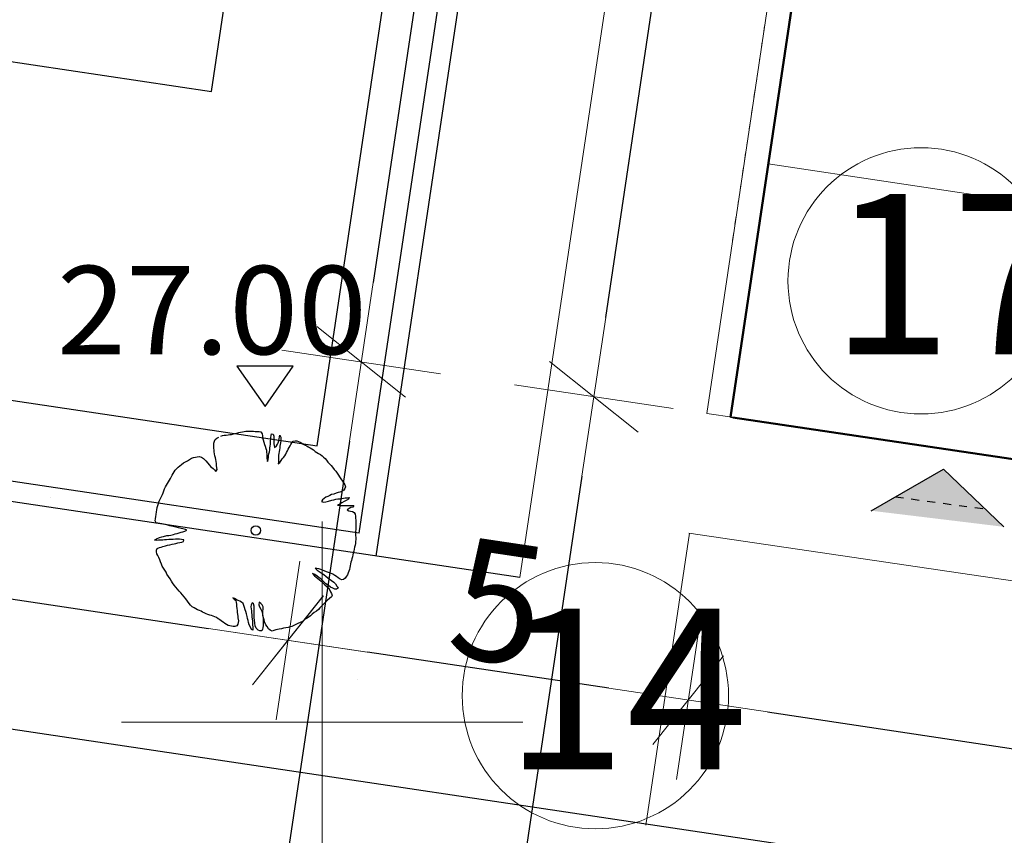
# Model space of a CAD drawing. Units: metres. Extents: x 3331639 to 3332117, y 5984485 to 5984715.
# Drawn here: x 3331846 to 3331858, y 5984549 to 5984559 of the extents above; entities that cross this region are included whole.
import ezdxf

# ---------------------------------------------------------------- set-up
doc = ezdxf.new("R2010")
doc.units = ezdxf.units.M
doc.header["$PDMODE"] = 32
doc.header["$PDSIZE"] = 0.2
doc.linetypes.add('PUNKT2_S9', pattern=[0.05, 0, -0.05])
doc.linetypes.add('VERDECKT2_S2', pattern=[0.135, 0.1, -0.035])
for name, color, linetype in [('A-boiska', 7, 'Continuous'), ('A-obrys bud', 7, 'Continuous'), ('A-rzędne', 7, 'Continuous'), ('A-Uzupełnienia_2d', 7, 'Continuous')]:
    doc.layers.add(name, color=color, linetype=linetype)
for name, color, linetype, lineweight in [('A-Drogi wew', 7, 'Continuous', 18), ('A-drzewa', 7, 'Continuous', 18), ('A-Opis zag', 8, 'Continuous', 15), ('A-Teren', 73, 'Continuous', 18), ('A-wymiar zew.', 252, 'Continuous', 5), ('SIATKA_KRZYŻY', 7, 'Continuous', 13)]:
    doc.layers.add(name, color=color, linetype=linetype, lineweight=lineweight)
doc.styles.add('Arial Narrow', font='ARIALN.TTF')
doc.styles.add('ARIALNARROW', font='ARIALN.TTF')
doc.dimstyles.new('DYBY_750', dxfattribs={"dimscale": 100, "dimtxt": 0.015, "dimasz": 0.01, "dimexe": 0, "dimexo": 0.12, "dimgap": 0.001, "dimtad": 1, "dimdec": 1, "dimrnd": 0.1, "dimdsep": 46, "dimtxsty": 'Arial Narrow', "dimblk1": 'A', "dimblk2": 'A', "dimsah": 1, "dimcen": 0.01, "dimdle": 0.1, "dimclrd": 256, "dimclre": 256, "dimclrt": 256, "dimaunit": 1, "dimazin": 0, "dimtfac": 1, "dimtdec": 1, "dimtix": 1, "dimtmove": 2, "dimatfit": 3, "dimfxl": 1, "dimfxlon": 1, "dimtolj": 1, "dimtzin": 0, "dimarcsym": 2})

# ---------------------------------------------------------------- blocks, each defined once
blk = doc.blocks.new('mapa')
at = {"layer": 'SIATKA_KRZYŻY'}
for p, q in [((-200, 47.5), (-200, 52.5)), ((-202.5, 50), (-197.5, 50))]:
    blk.add_line(p, q, dxfattribs=at)
blk = doc.blocks.new('A')
at = {"color": 252, "lineweight": 5}
for p, q in [((0, -1), (0, 1)), ((-0.354, -0.612), (0.354, 0.612)), ((-1, 0), (1, 0))]:
    blk.add_line(p, q, dxfattribs=at)
blk = doc.blocks.new('*D22')
at = {"layer": 'A-wymiar zew.', "lineweight": -2}
blk.add_line((3331855.55, 5984550.127), (3331929.202, 5984539.123), dxfattribs=at)
at = {"layer": 'DEFPOINTS', "color": 0}
for p in [(3331854.561, 5984550.275), (3331930.191, 5984538.975), (3331929.856, 5984536.729)]:
    blk.add_point(p, dxfattribs=at)
at = {"layer": 'A-wymiar zew.', "lineweight": -2}
for p, rotation in [((3331854.561, 5984550.275), 171.5022966694288), ((3331930.191, 5984538.975), 351.5022966694288)]:
    blk.add_blockref('A', p, dxfattribs=dict(at, rotation=rotation))
at = {"layer": 'A-wymiar zew.', "insert": (3331892.504, 5984545.482), "char_height": 1.5, "attachment_point": 5, "rotation": 351.5023, "style": 'Arial Narrow'}
blk.add_mtext('\\A1;76.5', dxfattribs=at)
blk = doc.blocks.new('*D94')
at = {"layer": 'A-wymiar zew.', "lineweight": -2}
blk.add_line((3331853.237, 5984553.068), (3331850.69, 5984536.02), dxfattribs=at)
at = {"layer": 'DEFPOINTS', "color": 0}
for p in [(3331855.117, 5984553.798), (3331850.542, 5984535.031), (3331853.015, 5984534.661)]:
    blk.add_point(p, dxfattribs=at)
at = {"layer": 'A-wymiar zew.', "lineweight": -2}
for p, rotation in [((3331853.385, 5984554.057), 81.50229664303889), ((3331850.542, 5984535.031), 261.5022966430389)]:
    blk.add_blockref('A', p, dxfattribs=dict(at, rotation=rotation))
at = {"layer": 'A-wymiar zew.', "insert": (3331851.107, 5984544.672), "char_height": 1.5, "attachment_point": 5, "rotation": 81.5023, "style": 'Arial Narrow'}
blk.add_mtext('\\A1;19.2', dxfattribs=at)
blk = doc.blocks.new('*D95')
at = {"layer": 'A-wymiar zew.', "lineweight": -2}
blk.add_line((3331853.533, 5984555.046), (3331857.049, 5984578.585), dxfattribs=at)
at = {"layer": 'DEFPOINTS', "color": 0}
for p in [(3331857.197, 5984579.574), (3331858.93, 5984579.315), (3331855.117, 5984553.798)]:
    blk.add_point(p, dxfattribs=at)
at = {"layer": 'A-wymiar zew.', "lineweight": -2}
for p, rotation in [((3331857.197, 5984579.574), 81.50229664303892), ((3331853.385, 5984554.057), 261.5022966430389)]:
    blk.add_blockref('A', p, dxfattribs=dict(at, rotation=rotation))
at = {"layer": 'A-wymiar zew.', "insert": (3331854.435, 5984566.943), "char_height": 1.5, "attachment_point": 5, "rotation": 81.5023, "style": 'Arial Narrow'}
blk.add_mtext('\\A1;25.8', dxfattribs=at)
blk = doc.blocks.new('*D55')
at = {"layer": 'A-wymiar zew.', "lineweight": -2}
blk.add_line((3331853.572, 5984550.423), (3331850.564, 5984550.872), dxfattribs=at)
at = {"layer": 'DEFPOINTS', "color": 0}
for p in [(3331849.67, 5984551.657), (3331849.575, 5984551.02), (3331854.656, 5984550.91)]:
    blk.add_point(p, dxfattribs=at)
at = {"layer": 'A-wymiar zew.', "lineweight": -2}
for p, rotation in [((3331849.575, 5984551.02), 171.5022966694288), ((3331854.561, 5984550.275), 351.5022966694288)]:
    blk.add_blockref('A', p, dxfattribs=dict(at, rotation=rotation))
at = {"layer": 'A-wymiar zew.', "insert": (3331852.195, 5984551.501), "char_height": 1.5, "attachment_point": 5, "rotation": 351.5023, "style": 'Arial Narrow'}
blk.add_mtext('\\A1;5', dxfattribs=at)
blk = doc.blocks.new('*D57')
at = {"layer": 'A-wymiar zew.', "lineweight": -2}
blk.add_line((3331815.306, 5984556.14), (3331848.585, 5984551.168), dxfattribs=at)
at = {"layer": 'DEFPOINTS', "color": 0}
for p in [(3331814.523, 5984557.666), (3331849.78, 5984552.398), (3331849.574, 5984551.02)]:
    blk.add_point(p, dxfattribs=at)
at = {"layer": 'A-wymiar zew.', "lineweight": -2}
for p, rotation in [((3331814.317, 5984556.288), 171.5022966694288), ((3331849.574, 5984551.02), 351.5022966694288)]:
    blk.add_blockref('A', p, dxfattribs=dict(at, rotation=rotation))
at = {"layer": 'A-wymiar zew.', "insert": (3331832.074, 5984554.51), "char_height": 1.5, "attachment_point": 5, "rotation": 351.5023, "style": 'Arial Narrow'}
blk.add_mtext('\\A1;35.6', dxfattribs=at)
blk = doc.blocks.new('*D58')
at = {"layer": 'A-wymiar zew.', "lineweight": -2}
blk.add_line((3331850.339, 5984553.501), (3331847.792, 5984536.453), dxfattribs=at)
at = {"layer": 'DEFPOINTS', "color": 0}
for p in [(3331856.775, 5984553.55), (3331847.644, 5984535.464), (3331854.672, 5984534.414)]:
    blk.add_point(p, dxfattribs=at)
at = {"layer": 'A-wymiar zew.', "lineweight": -2}
for p, rotation in [((3331850.487, 5984554.49), 81.50229664303889), ((3331847.644, 5984535.464), 261.5022966430389)]:
    blk.add_blockref('A', p, dxfattribs=dict(at, rotation=rotation))
at = {"layer": 'A-wymiar zew.', "insert": (3331848.209, 5984545.105), "char_height": 1.5, "attachment_point": 5, "rotation": 81.5023, "style": 'Arial Narrow'}
blk.add_mtext('\\A1;19.2', dxfattribs=at)
blk = doc.blocks.new('*D59')
at = {"layer": 'A-wymiar zew.', "lineweight": -2}
blk.add_line((3331863.235, 5984639.813), (3331850.635, 5984555.479), dxfattribs=at)
at = {"layer": 'DEFPOINTS', "color": 0}
for p in [(3331866.371, 5984640.355), (3331850.487, 5984554.49), (3331853.475, 5984554.043)]:
    blk.add_point(p, dxfattribs=at)
at = {"layer": 'A-wymiar zew.', "lineweight": -2}
for p, rotation in [((3331863.383, 5984640.802), 81.50229664303889), ((3331850.487, 5984554.49), 261.5022966430389)]:
    blk.add_blockref('A', p, dxfattribs=dict(at, rotation=rotation))
at = {"layer": 'A-wymiar zew.', "insert": (3331856.078, 5984597.774), "char_height": 1.5, "attachment_point": 5, "rotation": 81.5023, "style": 'Arial Narrow'}
blk.add_mtext('\\A1;87.3', dxfattribs=at)

msp = doc.modelspace()

# ---------------------------------------------------------------- hatches: boundary and pattern name
at = {"layer": 'A-Uzupełnienia_2d', "linetype": 'Continuous', "lineweight": 50}
msp.add_hatch(color=253, dxfattribs=at).paths.add_polyline_path([(3331858.495, 5984552.435), (3331857.742, 5984553.153), (3331856.839, 5984552.636)])

# ---------------------------------------------------------------- linework, layer by layer
at = {"layer": 'A-boiska', "color": 4, "linetype": 'Continuous', "lineweight": 25}
for p, q in [((3331849.937, 5984553.445), (3331856.355, 5984596.301)), ((3331814.679, 5984558.712), (3331849.937, 5984553.445))]:
    msp.add_line(p, q, dxfattribs=at)
at = {"layer": 'A-boiska', "color": 253, "linetype": 'Continuous', "lineweight": 30}
for p, q in [((3331848.62, 5984557.862), (3331850.88, 5984572.985)), ((3331820.233, 5984562.104), (3331848.62, 5984557.862))]:
    msp.add_line(p, q, dxfattribs=at)
at = {"layer": 'A-Drogi wew', "linetype": 'Continuous', "lineweight": 25}
msp.add_line((3331863.976, 5984547.245), (3331789.156, 5984558.423), dxfattribs=at)
at = {"layer": 'A-Drogi wew', "color": 253, "linetype": 'Continuous', "lineweight": 25}
msp.add_line((3331852.465, 5984551.803), (3331814.396, 5984557.491), dxfattribs=at)
at = {"layer": 'A-drzewa', "color": 253, "linetype": 'Continuous', "lineweight": 25}
msp.add_lwpolyline([(3331848.736, 5984553.564), (3331848.758, 5984553.574), (3331848.779, 5984553.577), (3331848.806, 5984553.578), (3331848.828, 5984553.582), (3331848.849, 5984553.586), (3331848.872, 5984553.588), (3331848.894, 5984553.593), (3331848.916, 5984553.598), (3331848.937, 5984553.604), (3331848.961, 5984553.609), (3331848.985, 5984553.614), (3331849.007, 5984553.62), (3331849.028, 5984553.625), (3331849.05, 5984553.627), (3331849.073, 5984553.628), (3331849.096, 5984553.628), (3331849.119, 5984553.628), (3331849.144, 5984553.627), (3331849.166, 5984553.625), (3331849.19, 5984553.624), (3331849.214, 5984553.622), (3331849.237, 5984553.618), (3331849.254, 5984553.595), (3331849.256, 5984553.571), (3331849.259, 5984553.545), (3331849.265, 5984553.519), (3331849.274, 5984553.491), (3331849.284, 5984553.462), (3331849.292, 5984553.439), (3331849.3, 5984553.412), (3331849.305, 5984553.391), (3331849.308, 5984553.365), (3331849.311, 5984553.339), (3331849.312, 5984553.314), (3331849.312, 5984553.293), (3331849.314, 5984553.271), (3331849.318, 5984553.25), (3331849.326, 5984553.273), (3331849.33, 5984553.298), (3331849.332, 5984553.321), (3331849.338, 5984553.347), (3331849.343, 5984553.371), (3331849.347, 5984553.394), (3331849.35, 5984553.419), (3331849.353, 5984553.44), (3331849.355, 5984553.464), (3331849.356, 5984553.484), (3331849.358, 5984553.507), (3331849.36, 5984553.527), (3331849.362, 5984553.548), (3331849.365, 5984553.573), (3331849.369, 5984553.595), (3331849.389, 5984553.592), (3331849.397, 5984553.565), (3331849.4, 5984553.543), (3331849.399, 5984553.523), (3331849.398, 5984553.499), (3331849.399, 5984553.471), (3331849.401, 5984553.45), (3331849.406, 5984553.424), (3331849.431, 5984553.443), (3331849.443, 5984553.464), (3331849.452, 5984553.483), (3331849.459, 5984553.506), (3331849.464, 5984553.531), (3331849.468, 5984553.557), (3331849.473, 5984553.578), (3331849.486, 5984553.552), (3331849.486, 5984553.531), (3331849.485, 5984553.507), (3331849.482, 5984553.483), (3331849.479, 5984553.462), (3331849.475, 5984553.441), (3331849.472, 5984553.419), (3331849.468, 5984553.393), (3331849.464, 5984553.372), (3331849.46, 5984553.35), (3331849.458, 5984553.328), (3331849.458, 5984553.305), (3331849.457, 5984553.282), (3331849.457, 5984553.261), (3331849.455, 5984553.24), (3331849.454, 5984553.219), (3331849.473, 5984553.239), (3331849.488, 5984553.261), (3331849.503, 5984553.282), (3331849.517, 5984553.301), (3331849.534, 5984553.322), (3331849.546, 5984553.342), (3331849.558, 5984553.362), (3331849.567, 5984553.381), (3331849.578, 5984553.403), (3331849.591, 5984553.423), (3331849.6, 5984553.443), (3331849.609, 5984553.462), (3331849.622, 5984553.484), (3331849.64, 5984553.502), (3331849.662, 5984553.509), (3331849.684, 5984553.508), (3331849.705, 5984553.5), (3331849.725, 5984553.492), (3331849.747, 5984553.479), (3331849.765, 5984553.465), (3331849.787, 5984553.455), (3331849.808, 5984553.445), (3331849.828, 5984553.433), (3331849.851, 5984553.419), (3331849.872, 5984553.406), (3331849.893, 5984553.394), (3331849.913, 5984553.376), (3331849.933, 5984553.361), (3331849.956, 5984553.349), (3331849.979, 5984553.338), (3331850, 5984553.322), (3331850.019, 5984553.304), (3331850.037, 5984553.287), (3331850.056, 5984553.265), (3331850.069, 5984553.241), (3331850.09, 5984553.221), (3331850.111, 5984553.199), (3331850.131, 5984553.177), (3331850.15, 5984553.15), (3331850.169, 5984553.127), (3331850.186, 5984553.104), (3331850.202, 5984553.079), (3331850.215, 5984553.057), (3331850.234, 5984553.033), (3331850.254, 5984553.006), (3331850.271, 5984552.981), (3331850.282, 5984552.958), (3331850.29, 5984552.934), (3331850.284, 5984552.912), (3331850.27, 5984552.892), (3331850.246, 5984552.876), (3331850.22, 5984552.867), (3331850.199, 5984552.862), (3331850.176, 5984552.855), (3331850.144, 5984552.844), (3331850.117, 5984552.836), (3331850.095, 5984552.827), (3331850.07, 5984552.815), (3331850.047, 5984552.804), (3331850.025, 5984552.79), (3331850.006, 5984552.772), (3331849.994, 5984552.752), (3331850.018, 5984552.743), (3331850.047, 5984552.747), (3331850.08, 5984552.756), (3331850.122, 5984552.767), (3331850.146, 5984552.772), (3331850.17, 5984552.779), (3331850.197, 5984552.783), (3331850.224, 5984552.786), (3331850.246, 5984552.789), (3331850.267, 5984552.791), (3331850.289, 5984552.795), (3331850.314, 5984552.798), (3331850.335, 5984552.8), (3331850.327, 5984552.779), (3331850.299, 5984552.765), (3331850.273, 5984552.75), (3331850.246, 5984552.733), (3331850.221, 5984552.717), (3331850.191, 5984552.704), (3331850.221, 5984552.699), (3331850.253, 5984552.7), (3331850.277, 5984552.701), (3331850.299, 5984552.7), (3331850.33, 5984552.702), (3331850.352, 5984552.702), (3331850.374, 5984552.702), (3331850.394, 5984552.699), (3331850.383, 5984552.679), (3331850.359, 5984552.674), (3331850.335, 5984552.664), (3331850.312, 5984552.645), (3331850.332, 5984552.635), (3331850.354, 5984552.632), (3331850.378, 5984552.628), (3331850.398, 5984552.615), (3331850.411, 5984552.593), (3331850.415, 5984552.568), (3331850.417, 5984552.541), (3331850.419, 5984552.517), (3331850.42, 5984552.493), (3331850.42, 5984552.472), (3331850.42, 5984552.45), (3331850.42, 5984552.428), (3331850.418, 5984552.403), (3331850.415, 5984552.378), (3331850.414, 5984552.354), (3331850.415, 5984552.328), (3331850.419, 5984552.304), (3331850.419, 5984552.279), (3331850.417, 5984552.254), (3331850.414, 5984552.227), (3331850.411, 5984552.207), (3331850.405, 5984552.181), (3331850.398, 5984552.156), (3331850.393, 5984552.13), (3331850.387, 5984552.106), (3331850.382, 5984552.086), (3331850.377, 5984552.063), (3331850.371, 5984552.038), (3331850.364, 5984552.014), (3331850.358, 5984551.994), (3331850.354, 5984551.972), (3331850.35, 5984551.948), (3331850.345, 5984551.928), (3331850.34, 5984551.905), (3331850.333, 5984551.884), (3331850.326, 5984551.861), (3331850.317, 5984551.838), (3331850.304, 5984551.818), (3331850.286, 5984551.796), (3331850.268, 5984551.777), (3331850.247, 5984551.776), (3331850.224, 5984551.783), (3331850.199, 5984551.8), (3331850.181, 5984551.816), (3331850.158, 5984551.83), (3331850.134, 5984551.843), (3331850.106, 5984551.856), (3331850.078, 5984551.866), (3331850.054, 5984551.874), (3331850.027, 5984551.887), (3331850.004, 5984551.896), (3331849.982, 5984551.903), (3331849.957, 5984551.911), (3331849.932, 5984551.917), (3331849.912, 5984551.92), (3331849.938, 5984551.894), (3331849.961, 5984551.878), (3331849.986, 5984551.863), (3331850.007, 5984551.851), (3331850.027, 5984551.835), (3331850.046, 5984551.818), (3331850.069, 5984551.801), (3331850.089, 5984551.788), (3331850.117, 5984551.766), (3331850.144, 5984551.745), (3331850.165, 5984551.723), (3331850.183, 5984551.697), (3331850.203, 5984551.673), (3331850.18, 5984551.659), (3331850.157, 5984551.66), (3331850.132, 5984551.669), (3331850.106, 5984551.683), (3331850.08, 5984551.704), (3331850.048, 5984551.726), (3331850.028, 5984551.743), (3331850.002, 5984551.769), (3331849.982, 5984551.786), (3331849.962, 5984551.799), (3331849.937, 5984551.82), (3331849.909, 5984551.839), (3331849.882, 5984551.855), (3331849.904, 5984551.825), (3331849.926, 5984551.808), (3331849.945, 5984551.793), (3331849.968, 5984551.776), (3331849.989, 5984551.756), (3331850.012, 5984551.734), (3331850.033, 5984551.714), (3331850.059, 5984551.693), (3331850.08, 5984551.673), (3331850.094, 5984551.646), (3331850.104, 5984551.624), (3331850.116, 5984551.602), (3331850.123, 5984551.58), (3331850.115, 5984551.561), (3331850.09, 5984551.54), (3331850.068, 5984551.522), (3331850.049, 5984551.503), (3331850.031, 5984551.482), (3331850.01, 5984551.461), (3331849.989, 5984551.442), (3331849.972, 5984551.424), (3331849.955, 5984551.403), (3331849.929, 5984551.383), (3331849.9, 5984551.366), (3331849.876, 5984551.346), (3331849.857, 5984551.327), (3331849.828, 5984551.306), (3331849.805, 5984551.294), (3331849.777, 5984551.274), (3331849.754, 5984551.256), (3331849.727, 5984551.243), (3331849.698, 5984551.231), (3331849.672, 5984551.217), (3331849.648, 5984551.204), (3331849.623, 5984551.194), (3331849.6, 5984551.187), (3331849.577, 5984551.18), (3331849.547, 5984551.175), (3331849.52, 5984551.17), (3331849.494, 5984551.165), (3331849.466, 5984551.159), (3331849.445, 5984551.156), (3331849.422, 5984551.152), (3331849.398, 5984551.144), (3331849.376, 5984551.134), (3331849.352, 5984551.145), (3331849.333, 5984551.165), (3331849.316, 5984551.191), (3331849.3, 5984551.215), (3331849.287, 5984551.241), (3331849.277, 5984551.274), (3331849.269, 5984551.299), (3331849.263, 5984551.328), (3331849.26, 5984551.359), (3331849.261, 5984551.382), (3331849.264, 5984551.409), (3331849.264, 5984551.437), (3331849.254, 5984551.462), (3331849.236, 5984551.479), (3331849.215, 5984551.494), (3331849.213, 5984551.464), (3331849.221, 5984551.438), (3331849.235, 5984551.408), (3331849.249, 5984551.383), (3331849.259, 5984551.347), (3331849.263, 5984551.318), (3331849.266, 5984551.292), (3331849.267, 5984551.257), (3331849.265, 5984551.229), (3331849.265, 5984551.205), (3331849.262, 5984551.178), (3331849.259, 5984551.158), (3331849.247, 5984551.138), (3331849.224, 5984551.137), (3331849.202, 5984551.147), (3331849.179, 5984551.172), (3331849.167, 5984551.203), (3331849.161, 5984551.236), (3331849.157, 5984551.275), (3331849.154, 5984551.296), (3331849.152, 5984551.33), (3331849.152, 5984551.367), (3331849.153, 5984551.393), (3331849.155, 5984551.42), (3331849.153, 5984551.447), (3331849.146, 5984551.474), (3331849.127, 5984551.489), (3331849.115, 5984551.464), (3331849.113, 5984551.439), (3331849.114, 5984551.414), (3331849.118, 5984551.388), (3331849.12, 5984551.367), (3331849.123, 5984551.337), (3331849.126, 5984551.312), (3331849.13, 5984551.283), (3331849.131, 5984551.26), (3331849.132, 5984551.239), (3331849.134, 5984551.211), (3331849.136, 5984551.188), (3331849.138, 5984551.167), (3331849.138, 5984551.146), (3331849.119, 5984551.157), (3331849.106, 5984551.185), (3331849.093, 5984551.213), (3331849.084, 5984551.242), (3331849.077, 5984551.267), (3331849.072, 5984551.291), (3331849.067, 5984551.316), (3331849.056, 5984551.349), (3331849.048, 5984551.379), (3331849.041, 5984551.402), (3331849.033, 5984551.428), (3331849.026, 5984551.453), (3331849.015, 5984551.48), (3331848.997, 5984551.498), (3331848.975, 5984551.508), (3331848.953, 5984551.516), (3331848.928, 5984551.53), (3331848.907, 5984551.54), (3331848.888, 5984551.55), (3331848.906, 5984551.535), (3331848.924, 5984551.515), (3331848.931, 5984551.491), (3331848.933, 5984551.471), (3331848.934, 5984551.444), (3331848.937, 5984551.418), (3331848.94, 5984551.393), (3331848.942, 5984551.372), (3331848.946, 5984551.344), (3331848.948, 5984551.323), (3331848.95, 5984551.301), (3331848.957, 5984551.265), (3331848.955, 5984551.241), (3331848.949, 5984551.22), (3331848.936, 5984551.201), (3331848.914, 5984551.191), (3331848.893, 5984551.194), (3331848.872, 5984551.197), (3331848.85, 5984551.201), (3331848.83, 5984551.207), (3331848.807, 5984551.219), (3331848.788, 5984551.232), (3331848.766, 5984551.245), (3331848.745, 5984551.259), (3331848.723, 5984551.278), (3331848.703, 5984551.29), (3331848.683, 5984551.303), (3331848.662, 5984551.314), (3331848.642, 5984551.322), (3331848.621, 5984551.328), (3331848.599, 5984551.335), (3331848.576, 5984551.341), (3331848.554, 5984551.351), (3331848.532, 5984551.362), (3331848.511, 5984551.371), (3331848.492, 5984551.382), (3331848.472, 5984551.39), (3331848.448, 5984551.4), (3331848.428, 5984551.411), (3331848.406, 5984551.425), (3331848.382, 5984551.439), (3331848.36, 5984551.458), (3331848.343, 5984551.481), (3331848.324, 5984551.51), (3331848.301, 5984551.536), (3331848.281, 5984551.563), (3331848.262, 5984551.589), (3331848.241, 5984551.612), (3331848.217, 5984551.632), (3331848.197, 5984551.66), (3331848.178, 5984551.684), (3331848.155, 5984551.709), (3331848.134, 5984551.735), (3331848.123, 5984551.757), (3331848.106, 5984551.786), (3331848.087, 5984551.815), (3331848.067, 5984551.844), (3331848.055, 5984551.87), (3331848.042, 5984551.893), (3331848.024, 5984551.919), (3331848.009, 5984551.943), (3331847.998, 5984551.971), (3331847.988, 5984551.997), (3331847.979, 5984552.024), (3331847.967, 5984552.051), (3331847.955, 5984552.077), (3331847.942, 5984552.1), (3331847.935, 5984552.123), (3331847.937, 5984552.144), (3331847.946, 5984552.164), (3331847.972, 5984552.176), (3331847.994, 5984552.181), (3331848.017, 5984552.188), (3331848.047, 5984552.198), (3331848.072, 5984552.205), (3331848.101, 5984552.212), (3331848.131, 5984552.221), (3331848.155, 5984552.225), (3331848.176, 5984552.229), (3331848.201, 5984552.234), (3331848.228, 5984552.24), (3331848.25, 5984552.245), (3331848.272, 5984552.253), (3331848.279, 5984552.273), (3331848.248, 5984552.279), (3331848.225, 5984552.281), (3331848.202, 5984552.281), (3331848.175, 5984552.28), (3331848.144, 5984552.279), (3331848.121, 5984552.277), (3331848.091, 5984552.276), (3331848.061, 5984552.274), (3331848.037, 5984552.272), (3331848.014, 5984552.27), (3331847.986, 5984552.268), (3331847.963, 5984552.268), (3331847.934, 5984552.266), (3331847.91, 5984552.267), (3331847.935, 5984552.285), (3331847.974, 5984552.301), (3331848.001, 5984552.31), (3331848.024, 5984552.315), (3331848.065, 5984552.325), (3331848.092, 5984552.328), (3331848.114, 5984552.333), (3331848.148, 5984552.341), (3331848.17, 5984552.346), (3331848.192, 5984552.351), (3331848.217, 5984552.361), (3331848.242, 5984552.369), (3331848.264, 5984552.374), (3331848.289, 5984552.38), (3331848.315, 5984552.394), (3331848.296, 5984552.403), (3331848.263, 5984552.409), (3331848.242, 5984552.414), (3331848.21, 5984552.422), (3331848.181, 5984552.429), (3331848.102, 5984552.447), (3331848.079, 5984552.454), (3331848.047, 5984552.463), (3331848.024, 5984552.468), (3331848.001, 5984552.473), (3331847.977, 5984552.477), (3331847.953, 5984552.481), (3331847.931, 5984552.486), (3331847.921, 5984552.51), (3331847.925, 5984552.536), (3331847.929, 5984552.563), (3331847.933, 5984552.59), (3331847.938, 5984552.62), (3331847.942, 5984552.647), (3331847.946, 5984552.676), (3331847.953, 5984552.699), (3331847.962, 5984552.726), (3331847.971, 5984552.753), (3331847.979, 5984552.772), (3331847.992, 5984552.796), (3331848.003, 5984552.82), (3331848.01, 5984552.84), (3331848.018, 5984552.86), (3331848.028, 5984552.883), (3331848.038, 5984552.909), (3331848.049, 5984552.932), (3331848.062, 5984552.954), (3331848.074, 5984552.975), (3331848.087, 5984552.997), (3331848.099, 5984553.017), (3331848.111, 5984553.039), (3331848.123, 5984553.062), (3331848.133, 5984553.081), (3331848.145, 5984553.1), (3331848.157, 5984553.12), (3331848.17, 5984553.14), (3331848.186, 5984553.16), (3331848.205, 5984553.178), (3331848.227, 5984553.195), (3331848.248, 5984553.213), (3331848.273, 5984553.232), (3331848.299, 5984553.247), (3331848.321, 5984553.258), (3331848.349, 5984553.274), (3331848.372, 5984553.289), (3331848.398, 5984553.299), (3331848.423, 5984553.305), (3331848.444, 5984553.309), (3331848.469, 5984553.311), (3331848.498, 5984553.304), (3331848.522, 5984553.287), (3331848.549, 5984553.256), (3331848.574, 5984553.228), (3331848.593, 5984553.206), (3331848.615, 5984553.185), (3331848.641, 5984553.163), (3331848.659, 5984553.145), (3331848.677, 5984553.125), (3331848.691, 5984553.148), (3331848.689, 5984553.172), (3331848.685, 5984553.198), (3331848.683, 5984553.225), (3331848.68, 5984553.249), (3331848.676, 5984553.274), (3331848.671, 5984553.297), (3331848.665, 5984553.321), (3331848.66, 5984553.345), (3331848.655, 5984553.368), (3331848.653, 5984553.39), (3331848.652, 5984553.416), (3331848.651, 5984553.438), (3331848.65, 5984553.458), (3331848.652, 5984553.48), (3331848.658, 5984553.503), (3331848.668, 5984553.523), (3331848.689, 5984553.541), (3331848.712, 5984553.551)], dxfattribs=at)
msp.add_circle((3331849.174, 5984552.39), 0.0589, dxfattribs=at)
at = {"layer": 'A-obrys bud', "color": 7, "linetype": 'Continuous', "lineweight": 50}
for p, q in [((3331858.9, 5984579.319), (3331855.088, 5984553.802)), ((3331868.143, 5984551.852), (3331855.117, 5984553.798))]:
    msp.add_line(p, q, dxfattribs=at)
at = {"layer": 'A-obrys bud', "color": 8, "linetype": 'Continuous', "lineweight": 18}
msp.add_line((3331859.535, 5984556.365), (3331855.559, 5984556.959), dxfattribs=at)
at = {"layer": 'A-obrys bud', "color": 253, "linetype": 'Continuous', "lineweight": 25}
for p, q in [((3331855.088, 5984553.802), (3331855.117, 5984553.798)), ((3331855.117, 5984553.798), (3331868.143, 5984551.852))]:
    msp.add_line(p, q, dxfattribs=at)
at = {"layer": 'A-Opis zag'}
for centre in [(3331857.463, 5984555.501), (3331853.404, 5984550.33)]:
    msp.add_circle(centre, 1.659, dxfattribs=at)
at = {"layer": 'A-rzędne', "color": 253, "linetype": 'Continuous', "lineweight": 25}
for p, q in [((3331849.639, 5984554.437), (3331848.939, 5984554.437)), ((3331848.939, 5984554.437), (3331849.289, 5984553.937)), ((3331849.289, 5984553.937), (3331849.639, 5984554.437)), ((3331849.289, 5984553.937), (3331849.289, 5984553.937)), ((3331849.289, 5984553.937), (3331849.289, 5984553.937)), ((3331849.289, 5984553.937), (3331849.289, 5984553.937)), ((3331849.289, 5984553.937), (3331849.289, 5984553.937)), ((3331846.62, 5984552.797), (3331846.62, 5984552.797)), ((3331846.62, 5984552.797), (3331846.62, 5984552.797)), ((3331846.62, 5984552.797), (3331846.62, 5984552.797)), ((3331846.62, 5984552.797), (3331846.62, 5984552.797))]:
    msp.add_line(p, q, dxfattribs=at)
at = {"layer": 'A-Teren'}
for p, q in [((3331858.981, 5984595.417), (3331852.465, 5984551.803)), ((3331854.791, 5984553.848), (3331856.825, 5984567.46)), ((3331854.791, 5984553.848), (3331855.138, 5984553.797)), ((3331854.033, 5984548.718), (3331854.576, 5984552.357)), ((3331870.922, 5984549.941), (3331854.57, 5984552.355))]:
    msp.add_line(p, q, dxfattribs=at)
at = {"layer": 'A-Teren', "linetype": 'PUNKT2_S9'}
msp.add_line((3331855.114, 5984556.01), (3331856.58, 5984565.818), dxfattribs=at)
at = {"layer": 'A-Uzupełnienia_2d', "color": 253, "linetype": 'Continuous', "lineweight": 25}
for p, q in [((3331850.674, 5984552.071), (3331857.412, 5984597.169)), ((3331850.463, 5984552.355), (3331857.127, 5984596.958)), ((3331850.463, 5984552.355), (3331814.729, 5984557.694)), ((3331856.839, 5984552.636), (3331857.742, 5984553.153)), ((3331858.495, 5984552.435), (3331857.742, 5984553.153)), ((3331850.443, 5984550.531), (3331850.444, 5984550.531))]:
    msp.add_line(p, q, dxfattribs=at)
at = {"layer": 'A-Uzupełnienia_2d', "color": 253, "linetype": 'VERDECKT2_S2', "lineweight": 25}
msp.add_line((3331857.142, 5984552.809), (3331858.262, 5984552.658), dxfattribs=at)

# ---------------------------------------------------------------- block references
msp.add_blockref('mapa', (3332050, 5984500))

# ---------------------------------------------------------------- texts
at = {"layer": 'A-Opis zag', "char_height": 2, "attachment_point": 1, "style": 'ARIALNARROW'}
for s, insert in [('17', (3331856.333, 5984556.585)), ('14', (3331852.274, 5984551.414))]:
    msp.add_mtext(s, dxfattribs=dict(at, insert=insert))
at = {"layer": 'A-rzędne', "color": 253, "linetype": 'Continuous', "lineweight": 25, "insert": (3331846.697, 5984554.587), "char_height": 1.1, "width": 3.69889, "attachment_point": 7, "rotation": 0, "style": 'ARIALNARROW'}
msp.add_mtext('{\\W1.03;27.00}', dxfattribs=at)

# ---------------------------------------------------------------- dimensions: what is measured, and where the dimension line sits
at = {"layer": 'A-wymiar zew.'}
for base, p1, p2, angle, picture, middle in [((3331850.487, 5984554.49), (3331866.371, 5984640.355), (3331853.475, 5984554.043), 81.5023, '*D59', (3331856.078, 5984597.774)), ((3331857.197, 5984579.574), (3331855.117, 5984553.798), (3331858.93, 5984579.315), 81.5023, '*D95', (3331854.435, 5984566.943)), ((3331849.574, 5984551.02), (3331814.523, 5984557.666), (3331849.78, 5984552.398), 351.5023, '*D57', (3331832.074, 5984554.51)), ((3331847.644, 5984535.464), (3331856.775, 5984553.55), (3331854.672, 5984534.414), 81.5023, '*D58', (3331848.209, 5984545.105)), ((3331850.542, 5984535.031), (3331855.117, 5984553.798), (3331853.015, 5984534.661), 81.5023, '*D94', (3331851.107, 5984544.672)), ((3331849.575, 5984551.02), (3331854.656, 5984550.91), (3331849.67, 5984551.657), 351.5023, '*D55', (3331852.195, 5984551.501)), ((3331930.191, 5984538.975), (3331854.561, 5984550.275), (3331929.856, 5984536.729), 351.5023, '*D22', (3331892.504, 5984545.482))]:
    dim = msp.add_linear_dim(base=base, p1=p1, p2=p2, angle=angle, dimstyle='DYBY_750', dxfattribs=at)
    dim.commit()
    dim.dimension.update_dxf_attribs({"geometry": picture, "text_midpoint": middle})

doc.saveas('drawing.dxf')
